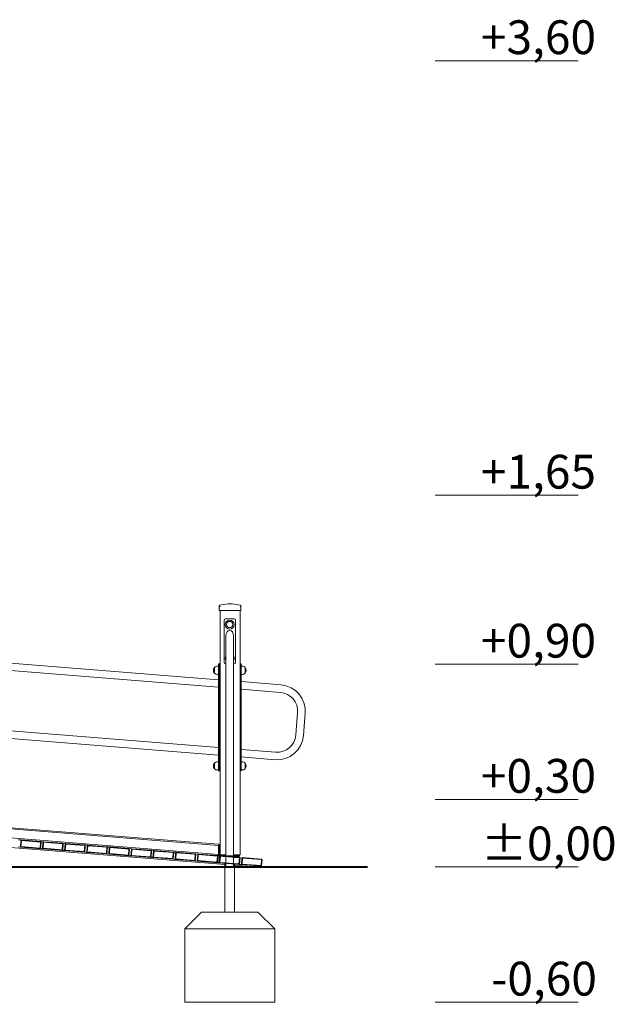
# Model space of a CAD drawing. Units: millimetres. Extents: x 46268 to 47338, y -16485 to -14695.
# Drawn here: x 47042 to 47306, y -16485 to -16048 of the extents above; entities that cross this region are included whole.
import ezdxf

# ---------------------------------------------------------------- set-up
doc = ezdxf.new("R2010")
doc.units = ezdxf.units.MM

# ---------------------------------------------------------------- blocks, each defined once
blk = doc.blocks.new('A$C68EE6F50')
at = {"lineweight": 0, "extrusion": (0, 1, 0)}
for p, q in [((3573.77, 229.47), (3573.77, 230.01)), ((3573.77, 229.47), (3573.77, 227.79)), ((3574.07, 227.79), (3573.77, 227.79)), ((3574.07, 119.29), (3574.07, 227.79)), ((3583.07, 227.79), (3574.07, 227.79)), ((3577.67, 230.67), (3578.57, 230.67)), ((3577.67, 230.67), (3578.57, 230.67)), ((3578.57, 230.67), (3579.47, 230.67)), ((3578.57, 230.67), (3579.47, 230.67)), ((3583.07, 119.29), (3583.07, 227.79)), ((3583.37, 227.79), (3583.07, 227.79)), ((3583.37, 230.01), (3583.37, 229.47)), ((3583.37, 227.79), (3583.37, 229.47)), ((3575.91, 204.66), (3575.91, 223.46)), ((3576.51, 224.06), (3580.31, 224.06)), ((3580.91, 223.46), (3580.91, 204.66)), ((3259.41, 222.19), (3573.41, 197.07)), ((3259.41, 218.81), (3573.41, 193.69)), ((3576.72, 216.56), (3576.72, 173.49)), ((3580.09, 216.56), (3580.09, 173.49)), ((3571.61, 201.25), (3571.61, 202.5)), ((3571.61, 202.5), (3571.61, 200)), ((3571.61, 200), (3571.61, 201.25)), ((3573.41, 203.05), (3572.91, 203.05)), ((3573.41, 204.05), (3573.41, 203.45)), ((3573.41, 204.05), (3573.91, 204.05)), ((3573.41, 157.19), (3573.41, 203.45)), ((3573.91, 203.45), (3573.91, 204.05)), ((3573.91, 203.45), (3573.91, 157.19)), ((3576.72, 204.06), (3576.51, 204.06)), ((3580.31, 204.06), (3580.09, 204.06)), ((3583.07, 204.05), (3583.41, 204.05)), ((3583.41, 203.45), (3583.41, 204.05)), ((3583.41, 203.45), (3583.41, 157.19)), ((3583.91, 203.05), (3583.41, 203.05)), ((3585.2, 201.25), (3585.2, 202.5)), ((3585.2, 202.5), (3585.2, 200)), ((3585.2, 200), (3585.2, 201.25)), ((3573.41, 199.45), (3572.91, 199.45)), ((3583.91, 199.45), (3583.41, 199.45)), ((3583.41, 196.21), (3601.17, 194.79)), ((3583.41, 192.84), (3600.9, 191.44)), ((3259.41, 192.03), (3573.41, 166.91)), ((3259.41, 188.65), (3573.41, 163.53)), ((3608.53, 182.49), (3607.74, 172.54)), ((3611.88, 182.22), (3611.09, 172.28)), ((3576.72, 173.49), (3576.72, 164.92)), ((3580.09, 164.92), (3580.09, 173.49)), ((3598.78, 164.91), (3583.41, 166.14)), ((3576.72, 164.92), (3576.72, 113.95)), ((3580.09, 164.92), (3580.09, 113.95)), ((3598.51, 161.57), (3583.41, 162.77)), ((3571.61, 158.79), (3571.61, 160.04)), ((3571.61, 160.04), (3571.61, 157.54)), ((3571.61, 157.54), (3571.61, 158.79)), ((3573.41, 160.59), (3572.91, 160.59)), ((3583.91, 160.59), (3583.41, 160.59)), ((3585.2, 158.79), (3585.2, 160.04)), ((3585.2, 160.04), (3585.2, 157.54)), ((3585.2, 157.54), (3585.2, 158.79)), ((3573.41, 156.99), (3572.91, 156.99)), ((3573.41, 157.19), (3573.41, 156.59)), ((3573.91, 156.59), (3573.41, 156.59)), ((3573.91, 156.59), (3573.91, 157.19)), ((3583.41, 156.59), (3583.07, 156.59)), ((3583.41, 156.59), (3583.41, 157.19)), ((3583.91, 156.99), (3583.41, 156.99)), ((3573.41, 124), (3259.41, 148.94)), ((3259.41, 148.44), (3573.41, 123.5)), ((3573.41, 119.49), (3259.41, 144.43)), ((3259.11, 140.24), (3576.29, 115.05)), ((3484.6, 126.04), (3485.94, 125.93)), ((3485.44, 122.76), (3484.6, 122.83)), ((3485.68, 125.7), (3485.44, 122.76)), ((3485.71, 122.99), (3485.44, 122.76)), ((3485.44, 122.76), (3494.41, 122.05)), ((3485.81, 125.82), (3485.68, 125.7)), ((3485.71, 122.99), (3485.92, 125.68)), ((3494.18, 122.32), (3485.71, 122.99)), ((3485.94, 125.93), (3485.81, 125.82)), ((3485.92, 125.68), (3485.81, 125.82)), ((3485.92, 125.68), (3494.4, 125.01)), ((3494.42, 125.26), (3485.94, 125.93)), ((3494.4, 125.01), (3494.18, 122.32)), ((3494.53, 125.13), (3494.4, 125.01)), ((3494.41, 122.05), (3494.65, 124.99)), ((3494.42, 125.26), (3495.76, 125.15)), ((3494.42, 125.26), (3494.53, 125.13)), ((3494.65, 124.99), (3494.53, 125.13)), ((3495.49, 124.93), (3495.25, 121.98)), ((3495.62, 125.04), (3495.49, 124.93)), ((3495.52, 122.21), (3495.74, 124.91)), ((3495.76, 125.15), (3495.62, 125.04)), ((3495.74, 124.91), (3495.62, 125.04)), ((3495.74, 124.91), (3504.21, 124.23)), ((3504.23, 124.48), (3495.76, 125.15)), ((3504.21, 124.23), (3504, 121.54)), ((3504.35, 124.35), (3504.21, 124.23)), ((3504.23, 124.48), (3505.57, 124.38)), ((3504.23, 124.48), (3504.35, 124.35)), ((3504.23, 121.27), (3504.46, 124.21)), ((3504.46, 124.21), (3504.35, 124.35)), ((3505.3, 124.15), (3505.07, 121.21)), ((3505.44, 124.26), (3505.3, 124.15)), ((3505.34, 121.43), (3505.55, 124.13)), ((3505.57, 124.38), (3505.44, 124.26)), ((3505.55, 124.13), (3505.44, 124.26)), ((3505.55, 124.13), (3514.02, 123.45)), ((3514.04, 123.7), (3505.57, 124.38)), ((3514.02, 123.45), (3513.81, 120.76)), ((3514.16, 123.57), (3514.02, 123.45)), ((3514.04, 123.7), (3515.38, 123.6)), ((3514.04, 123.7), (3514.16, 123.57)), ((3514.04, 120.49), (3514.27, 123.43)), ((3514.27, 123.43), (3514.16, 123.57)), ((3515.11, 123.37), (3514.88, 120.43)), ((3515.25, 123.48), (3515.11, 123.37)), ((3515.15, 120.66), (3515.36, 123.35)), ((3515.38, 123.6), (3515.25, 123.48)), ((3515.36, 123.35), (3515.25, 123.48)), ((3515.36, 123.35), (3523.84, 122.67)), ((3523.86, 122.92), (3515.38, 123.6)), ((3523.84, 122.67), (3523.62, 119.98)), ((3523.97, 122.79), (3523.84, 122.67)), ((3523.85, 119.71), (3524.09, 122.65)), ((3523.86, 122.92), (3525.2, 122.82)), ((3523.86, 122.92), (3523.97, 122.79)), ((3524.09, 122.65), (3523.97, 122.79)), ((3524.93, 122.59), (3524.69, 119.65)), ((3525.06, 122.7), (3524.93, 122.59)), ((3524.96, 119.88), (3525.18, 122.57)), ((3525.2, 122.82), (3525.06, 122.7)), ((3525.18, 122.57), (3525.06, 122.7)), ((3525.18, 122.57), (3533.65, 121.89)), ((3533.67, 122.14), (3525.2, 122.82)), ((3573.41, 124), (3573.66, 123.73)), ((3573.66, 123.73), (3573.41, 123.5)), ((3573.41, 123.5), (3573.41, 119.49)), ((3573.91, 123.46), (3573.66, 123.73)), ((3573.91, 119.45), (3573.91, 123.46)), ((3494.18, 122.32), (3494.41, 122.05)), ((3495.25, 121.98), (3494.41, 122.05)), ((3495.52, 122.21), (3495.25, 121.98)), ((3495.25, 121.98), (3504.23, 121.27)), ((3504, 121.54), (3495.52, 122.21)), ((3504, 121.54), (3504.23, 121.27)), ((3505.07, 121.21), (3504.23, 121.27)), ((3505.34, 121.43), (3505.07, 121.21)), ((3505.07, 121.21), (3514.04, 120.49)), ((3513.81, 120.76), (3505.34, 121.43)), ((3513.81, 120.76), (3514.04, 120.49)), ((3514.88, 120.43), (3514.04, 120.49)), ((3515.15, 120.66), (3514.88, 120.43)), ((3514.88, 120.43), (3523.85, 119.71)), ((3523.62, 119.98), (3515.15, 120.66)), ((3523.62, 119.98), (3523.85, 119.71)), ((3524.69, 119.65), (3523.85, 119.71)), ((3524.96, 119.88), (3524.69, 119.65)), ((3524.69, 119.65), (3533.66, 118.93)), ((3533.44, 119.2), (3524.96, 119.88)), ((3533.65, 121.89), (3533.44, 119.2)), ((3533.44, 119.2), (3533.66, 118.93)), ((3533.78, 122.01), (3533.65, 121.89)), ((3533.66, 118.93), (3533.9, 121.87)), ((3534.51, 118.87), (3533.66, 118.93)), ((3533.67, 122.14), (3535.01, 122.04)), ((3533.67, 122.14), (3533.78, 122.01)), ((3533.9, 121.87), (3533.78, 122.01)), ((3534.74, 121.81), (3534.51, 118.87)), ((3534.77, 119.1), (3534.51, 118.87)), ((3534.51, 118.87), (3543.48, 118.15)), ((3534.87, 121.92), (3534.74, 121.81)), ((3534.77, 119.1), (3534.99, 121.79)), ((3543.25, 118.42), (3534.77, 119.1)), ((3535.01, 122.04), (3534.87, 121.92)), ((3534.99, 121.79), (3534.87, 121.92)), ((3534.99, 121.79), (3543.46, 121.11)), ((3543.48, 121.36), (3535.01, 122.04)), ((3543.46, 121.11), (3543.25, 118.42)), ((3543.25, 118.42), (3543.48, 118.15)), ((3543.6, 121.23), (3543.46, 121.11)), ((3543.48, 121.36), (3544.82, 121.26)), ((3543.48, 121.36), (3543.6, 121.23)), ((3543.48, 118.15), (3543.71, 121.1)), ((3544.32, 118.09), (3543.48, 118.15)), ((3543.71, 121.1), (3543.6, 121.23)), ((3544.55, 121.03), (3544.32, 118.09)), ((3544.59, 118.32), (3544.32, 118.09)), ((3544.32, 118.09), (3553.29, 117.37)), ((3544.69, 121.14), (3544.55, 121.03)), ((3544.59, 118.32), (3544.8, 121.01)), ((3553.06, 117.64), (3544.59, 118.32)), ((3544.82, 121.26), (3544.69, 121.14)), ((3544.8, 121.01), (3544.69, 121.14)), ((3544.8, 121.01), (3553.27, 120.34)), ((3553.29, 120.58), (3544.82, 121.26)), ((3553.27, 120.34), (3553.06, 117.64)), ((3553.41, 120.45), (3553.27, 120.34)), ((3553.29, 120.58), (3554.63, 120.48)), ((3553.29, 120.58), (3553.41, 120.45)), ((3553.29, 117.37), (3553.52, 120.32)), ((3553.52, 120.32), (3553.41, 120.45)), ((3554.37, 120.25), (3554.13, 117.31)), ((3554.5, 120.36), (3554.37, 120.25)), ((3554.4, 117.54), (3554.61, 120.23)), ((3554.63, 120.48), (3554.5, 120.36)), ((3554.61, 120.23), (3554.5, 120.36)), ((3554.61, 120.23), (3563.09, 119.56)), ((3563.11, 119.81), (3554.63, 120.48)), ((3563.09, 119.56), (3562.87, 116.86)), ((3563.22, 119.67), (3563.09, 119.56)), ((3563.1, 116.6), (3563.34, 119.54)), ((3563.11, 119.81), (3564.45, 119.7)), ((3563.11, 119.81), (3563.22, 119.67)), ((3563.34, 119.54), (3563.22, 119.67)), ((3564.18, 119.47), (3563.94, 116.53)), ((3564.31, 119.58), (3564.18, 119.47)), ((3564.21, 116.76), (3564.43, 119.45)), ((3564.45, 119.7), (3564.31, 119.58)), ((3564.43, 119.45), (3564.31, 119.58)), ((3564.43, 119.45), (3572.9, 118.78)), ((3572.92, 119.03), (3564.45, 119.7)), ((3572.9, 118.78), (3572.69, 116.09)), ((3573.03, 118.89), (3572.9, 118.78)), ((3572.92, 119.03), (3573.41, 118.99)), ((3572.92, 119.03), (3573.03, 118.89)), ((3572.92, 115.82), (3573.15, 118.76)), ((3573.15, 118.76), (3573.03, 118.89)), ((3573.41, 119.49), (3573.66, 119.22)), ((3573.66, 119.22), (3573.41, 118.99)), ((3573.74, 118.71), (3573.51, 115.77)), ((3573.91, 119.45), (3573.66, 119.22)), ((3573.88, 118.82), (3573.74, 118.71)), ((3573.99, 118.69), (3573.76, 115.75)), ((3574.01, 118.94), (3573.88, 118.82)), ((3573.99, 118.69), (3573.88, 118.82)), ((3574.13, 118.8), (3573.99, 118.69)), ((3574.26, 118.92), (3574.01, 118.94)), ((3574.03, 115.98), (3574.24, 118.67)), ((3575.57, 119.29), (3574.07, 119.29)), ((3574.26, 118.92), (3574.13, 118.8)), ((3574.24, 118.67), (3574.13, 118.8)), ((3574.24, 118.67), (3576.72, 118.47)), ((3576.72, 118.72), (3574.26, 118.92)), ((3574.41, 118.95), (3574.41, 118.91)), ((3574.41, 118.95), (3574.91, 118.95)), ((3576.72, 118.95), (3574.91, 118.95)), ((3575.57, 119.29), (3576.72, 119.29)), ((3580.09, 119.29), (3581.57, 119.29)), ((3581.91, 118.95), (3580.09, 118.95)), ((3582.73, 118.25), (3580.09, 118.46)), ((3580.09, 118.21), (3582.71, 118)), ((3580.2, 118.45), (3581.91, 118.45)), ((3580.53, 118.42), (3580.53, 118.45)), ((3580.53, 118.42), (3580.53, 118.45)), ((3583.07, 119.29), (3581.57, 119.29)), ((3581.91, 118.95), (3582.41, 118.95)), ((3582.41, 118.45), (3581.91, 118.45)), ((3582.41, 118.95), (3582.41, 118.45)), ((3582.85, 118.11), (3582.71, 118)), ((3582.73, 118.25), (3582.85, 118.11)), ((3582.96, 117.98), (3582.85, 118.11)), ((3583.94, 118.03), (3583.8, 117.91)), ((3584.07, 118.14), (3583.94, 118.03)), ((3584.05, 117.89), (3583.94, 118.03)), ((3592.55, 117.47), (3584.07, 118.14)), ((3576.29, 113.95), (3480.25, 113.95)), ((3553.06, 117.64), (3553.29, 117.37)), ((3554.13, 117.31), (3553.29, 117.37)), ((3554.4, 117.54), (3554.13, 117.31)), ((3554.13, 117.31), (3563.1, 116.6)), ((3562.87, 116.86), (3554.4, 117.54)), ((3562.87, 116.86), (3563.1, 116.6)), ((3563.94, 116.53), (3563.1, 116.6)), ((3564.21, 116.76), (3563.94, 116.53)), ((3563.94, 116.53), (3572.92, 115.82)), ((3572.69, 116.09), (3564.21, 116.76)), ((3572.69, 116.09), (3572.92, 115.82)), ((3573.51, 115.77), (3572.92, 115.82)), ((3573.78, 116), (3573.51, 115.77)), ((3573.51, 115.77), (3573.76, 115.75)), ((3574.03, 115.98), (3573.76, 115.75)), ((3573.76, 115.75), (3576.72, 115.51)), ((3576.72, 115.76), (3574.03, 115.98)), ((3576.29, 113.95), (3576.29, 115.55)), ((3576.29, 113.95), (3576.29, 115.55)), ((3576.72, 113.95), (3576.29, 113.95)), ((3576.72, 113.95), (3576.29, 113.95)), ((3580.09, 113.95), (3576.72, 113.95)), ((3582.5, 115.31), (3580.09, 115.5)), ((3580.09, 115.25), (3582.73, 115.04)), ((3580.53, 113.95), (3580.09, 113.95)), ((3580.53, 113.95), (3580.09, 113.95)), ((3580.53, 113.95), (3580.53, 115.21)), ((3580.53, 113.95), (3580.53, 115.21)), ((3580.53, 114.71), (3590.13, 113.95)), ((3590.13, 113.95), (3580.53, 113.95)), ((3582.71, 118), (3582.5, 115.31)), ((3582.5, 115.31), (3582.73, 115.04)), ((3582.73, 115.04), (3582.96, 117.98)), ((3583.57, 114.97), (3582.73, 115.04)), ((3583.8, 117.91), (3583.57, 114.97)), ((3583.84, 115.2), (3583.57, 114.97)), ((3583.57, 114.97), (3592.54, 114.26)), ((3583.84, 115.2), (3584.05, 117.89)), ((3592.31, 114.53), (3583.84, 115.2)), ((3584.05, 117.89), (3592.53, 117.22)), ((3592.52, 113.95), (3590.13, 113.95)), ((3592.53, 117.22), (3592.31, 114.53)), ((3592.31, 114.53), (3592.54, 114.26)), ((3592.54, 114.26), (3592.52, 113.95)), ((3592.66, 117.33), (3592.53, 117.22)), ((3592.54, 114.26), (3592.78, 117.2)), ((3592.55, 117.47), (3592.66, 117.33)), ((3592.78, 117.2), (3592.66, 117.33))]:
    blk.add_line(p, q, dxfattribs=at)
at = {"lineweight": 0, "extrusion": (0, 0, -1)}
for radius in [2, 1.39]:
    blk.add_circle((-3578.41, 221.56), radius, dxfattribs=at)
at = {"lineweight": 0}
blk.add_circle((3578.41, 221.56), 1.39, dxfattribs=at)
at = {"lineweight": 0, "extrusion": (0, 0, -1)}
for centre, radius, start, end in [((-3573.87, 230.01), 0.1, 360, 75.9796), ((-3578.57, 211.19), 19.5, 75.9796, 87.3546), ((-3578.57, 211.19), 19.5, 87.3546, 92.6454), ((-3578.57, 211.19), 19.5, 92.6454, 104.0204), ((-3583.27, 230.01), 0.1, 104.0204, 180), ((-3576.51, 223.46), 0.6, 360, 90), ((-3580.31, 223.46), 0.6, 90, 180), ((-3572.91, 201.25), 1.8, 316.0086, 43.9914), ((-3572.91, 201.25), 1.8, 43.9914, 90), ((-3576.51, 204.66), 0.6, 270, 0), ((-3580.31, 204.66), 0.6, 180, 270), ((-3583.91, 201.25), 1.8, 90, 136.0086), ((-3583.91, 201.25), 1.8, 136.0086, 223.9914), ((-3572.91, 201.25), 1.8, 270, 316.0086), ((-3583.91, 201.25), 1.8, 223.9914, 270), ((-3600.24, 183.15), 11.68, 94.5739, 184.5739), ((-3599.44, 173.21), 11.68, 184.5739, 274.5739), ((-3572.91, 158.79), 1.8, 316.0086, 43.9914), ((-3572.91, 158.79), 1.8, 43.9914, 90), ((-3572.91, 158.79), 1.8, 270, 316.0086), ((-3583.91, 158.79), 1.8, 90, 136.0086), ((-3583.91, 158.79), 1.8, 223.9914, 270), ((-3583.91, 158.79), 1.8, 136.0086, 223.9914)]:
    blk.add_arc(centre, radius, start, end, dxfattribs=at)
at = {"lineweight": 0}
for centre, radius, start, end in [((3578.41, 206.56), 2, 147.4051, 180), ((3578.41, 206.56), 2, 180, 212.5949), ((3578.41, 206.56), 2, 327.4051, 32.5949), ((3600.24, 183.15), 8.32, 355.4261, 85.4261), ((3599.44, 173.21), 8.32, 265.4261, 355.4261)]:
    blk.add_arc(centre, radius, start, end, dxfattribs=at)
blk.add_ellipse((3578.41, 216.56), major_axis=(0, 2.38), ratio=0.707107, start_param=-1.570796, end_param=1.570796, dxfattribs=at)
for points, knots in [([(3573.77, 229.47), (3573.77, 229.47), (3573.77, 229.47), (3573.77, 229.48), (3573.77, 229.49), (3573.8, 229.51), (3573.81, 229.51), (3573.83, 229.52), (3573.84, 229.52), (3573.85, 229.52)], [-0.0007381, -0.0007381, -0.0007381, -0.0007381, 0, 0, 0.1022701, 0.1022701, 0.196822, 0.196822, 0.2347199, 0.2347199, 0.2347199, 0.2347199]), ([(3573.87, 229.52), (3573.87, 229.52), (3573.86, 229.52), (3573.86, 229.52), (3573.85, 229.52), (3573.85, 229.52), (3573.85, 229.52)], [1.84340325, 1.84340325, 1.84340325, 1.84340325, 1.8608767, 1.8608767, 1.8608767, 1.87835014, 1.87835014, 1.87835014, 1.87835014]), ([(3573.87, 229.52), (3573.88, 229.52), (3573.89, 229.52), (3573.92, 229.51), (3573.94, 229.51), (3574, 229.49), (3574.04, 229.48), (3574.07, 229.47), (3574.07, 229.47), (3574.07, 229.47)], [0.7827763, 0.7827763, 0.7827763, 0.7827763, 0.8154932, 0.8154932, 0.8971176, 0.8971176, 0.9854015, 0.9854015, 0.9860386, 0.9860386, 0.9860386, 0.9860386]), ([(3583.07, 229.47), (3583.07, 229.47), (3583.07, 229.47), (3583.1, 229.48), (3583.13, 229.49), (3583.19, 229.51), (3583.22, 229.51), (3583.25, 229.52), (3583.26, 229.52), (3583.27, 229.52)], [-0.0007381, -0.0007381, -0.0007381, -0.0007381, 0, 0, 0.1022701, 0.1022701, 0.1968219, 0.1968219, 0.2347198, 0.2347198, 0.2347198, 0.2347198]), ([(3583.29, 229.52), (3583.29, 229.52), (3583.29, 229.52), (3583.28, 229.52), (3583.28, 229.52), (3583.27, 229.52), (3583.27, 229.52)], [1.84339563, 1.84339563, 1.84339563, 1.84339563, 1.86086908, 1.86086908, 1.86086908, 1.87834252, 1.87834252, 1.87834252, 1.87834252]), ([(3583.29, 229.52), (3583.3, 229.52), (3583.31, 229.52), (3583.33, 229.51), (3583.34, 229.51), (3583.36, 229.49), (3583.37, 229.48), (3583.37, 229.47), (3583.37, 229.47), (3583.37, 229.47)], [0.7827764, 0.7827764, 0.7827764, 0.7827764, 0.8154933, 0.8154933, 0.8971177, 0.8971177, 0.9854016, 0.9854016, 0.9860388, 0.9860388, 0.9860388, 0.9860388])]:
    blk.add_open_spline(points, degree=3, knots=knots, dxfattribs=at)

msp = doc.modelspace()

# ---------------------------------------------------------------- linework, layer by layer
at = {"color": 0, "linetype": 'Continuous', "lineweight": 0, "extrusion": (0, 1, 0)}
for p, q in [((47041.12, -16412.17), (47042.46, -16412.27)), ((47042.19, -16412.5), (47041.96, -16415.44)), ((47042.32, -16412.39), (47042.19, -16412.5)), ((47042.23, -16415.21), (47042.44, -16412.52)), ((47042.46, -16412.27), (47042.32, -16412.39)), ((47042.44, -16412.52), (47042.32, -16412.39)), ((47042.44, -16412.52), (47050.91, -16413.19)), ((47050.93, -16412.94), (47042.46, -16412.27)), ((47050.91, -16413.19), (47050.7, -16415.89)), ((47051.05, -16413.08), (47050.91, -16413.19)), ((47050.93, -16412.94), (47051.05, -16413.08)), ((47050.93, -16412.94), (47052.27, -16413.05)), ((47050.93, -16416.15), (47051.16, -16413.21)), ((47051.16, -16413.21), (47051.05, -16413.08)), ((47052, -16413.28), (47051.77, -16416.22)), ((47052.14, -16413.17), (47052, -16413.28)), ((47052.04, -16415.99), (47052.25, -16413.3)), ((47052.27, -16413.05), (47052.14, -16413.17)), ((47052.25, -16413.3), (47052.14, -16413.17)), ((47052.25, -16413.3), (47060.73, -16413.97)), ((47060.75, -16413.72), (47052.27, -16413.05)), ((47060.73, -16413.97), (47060.51, -16416.66)), ((47060.86, -16413.86), (47060.73, -16413.97)), ((47060.74, -16416.93), (47060.98, -16413.99)), ((47060.75, -16413.72), (47060.86, -16413.86)), ((47060.75, -16413.72), (47062.09, -16413.83)), ((47060.98, -16413.99), (47060.86, -16413.86)), ((47061.82, -16414.06), (47061.58, -16417)), ((47061.95, -16413.95), (47061.82, -16414.06)), ((47061.85, -16416.77), (47062.07, -16414.08)), ((47062.09, -16413.83), (47061.95, -16413.95)), ((47062.07, -16414.08), (47061.95, -16413.95)), ((47062.07, -16414.08), (47070.54, -16414.75)), ((47070.56, -16414.5), (47062.09, -16413.83)), ((47070.54, -16414.75), (47070.32, -16417.44)), ((47070.67, -16414.64), (47070.54, -16414.75)), ((47070.55, -16417.71), (47070.79, -16414.77)), ((47070.56, -16414.5), (47070.67, -16414.64)), ((47070.56, -16414.5), (47071.9, -16414.61)), ((47070.79, -16414.77), (47070.67, -16414.64)), ((47071.63, -16414.84), (47071.4, -16417.78)), ((47071.76, -16414.72), (47071.63, -16414.84)), ((47071.66, -16417.55), (47071.88, -16414.86)), ((47071.9, -16414.61), (47071.76, -16414.72)), ((47071.88, -16414.86), (47071.76, -16414.72)), ((47071.88, -16414.86), (47080.35, -16415.53)), ((47080.37, -16415.28), (47071.9, -16414.61)), ((47130.17, -16414.47), (47129.92, -16414.7)), ((47129.92, -16414.7), (47129.92, -16418.72)), ((47129.93, -16414.2), (47130.17, -16414.47)), ((47130.42, -16414.74), (47130.17, -16414.47)), ((47130.42, -16418.76), (47130.42, -16414.74)), ((47041.96, -16415.44), (47041.12, -16415.38)), ((47042.23, -16415.21), (47041.96, -16415.44)), ((47041.96, -16415.44), (47050.93, -16416.15)), ((47050.7, -16415.89), (47042.23, -16415.21)), ((47050.7, -16415.89), (47050.93, -16416.15)), ((47051.77, -16416.22), (47050.93, -16416.15)), ((47052.04, -16415.99), (47051.77, -16416.22)), ((47051.77, -16416.22), (47060.74, -16416.93)), ((47060.51, -16416.66), (47052.04, -16415.99)), ((47060.51, -16416.66), (47060.74, -16416.93)), ((47061.58, -16417), (47060.74, -16416.93)), ((47061.85, -16416.77), (47061.58, -16417)), ((47061.58, -16417), (47070.55, -16417.71)), ((47070.32, -16417.44), (47061.85, -16416.77)), ((47070.32, -16417.44), (47070.55, -16417.71)), ((47071.4, -16417.78), (47070.55, -16417.71)), ((47071.66, -16417.55), (47071.4, -16417.78)), ((47071.4, -16417.78), (47080.37, -16418.49)), ((47080.14, -16418.22), (47071.66, -16417.55)), ((47080.35, -16415.53), (47080.14, -16418.22)), ((47080.14, -16418.22), (47080.37, -16418.49)), ((47080.49, -16415.42), (47080.35, -16415.53)), ((47080.37, -16415.28), (47080.49, -16415.42)), ((47080.37, -16415.28), (47081.71, -16415.39)), ((47080.37, -16418.49), (47080.6, -16415.55)), ((47081.21, -16418.56), (47080.37, -16418.49)), ((47080.6, -16415.55), (47080.49, -16415.42)), ((47081.44, -16415.62), (47081.21, -16418.56)), ((47081.48, -16418.33), (47081.21, -16418.56)), ((47081.21, -16418.56), (47090.18, -16419.27)), ((47081.58, -16415.5), (47081.44, -16415.62)), ((47081.48, -16418.33), (47081.69, -16415.64)), ((47089.95, -16419), (47081.48, -16418.33)), ((47081.71, -16415.39), (47081.58, -16415.5)), ((47081.69, -16415.64), (47081.58, -16415.5)), ((47081.69, -16415.64), (47090.16, -16416.31)), ((47090.18, -16416.06), (47081.71, -16415.39)), ((47090.16, -16416.31), (47089.95, -16419)), ((47089.95, -16419), (47090.18, -16419.27)), ((47090.3, -16416.2), (47090.16, -16416.31)), ((47090.18, -16416.06), (47090.3, -16416.2)), ((47090.18, -16416.06), (47091.52, -16416.17)), ((47090.18, -16419.27), (47090.41, -16416.33)), ((47091.02, -16419.34), (47090.18, -16419.27)), ((47090.41, -16416.33), (47090.3, -16416.2)), ((47091.25, -16416.4), (47091.02, -16419.34)), ((47091.29, -16419.11), (47091.02, -16419.34)), ((47091.02, -16419.34), (47099.99, -16420.05)), ((47091.39, -16416.28), (47091.25, -16416.4)), ((47091.29, -16419.11), (47091.5, -16416.42)), ((47099.76, -16419.78), (47091.29, -16419.11)), ((47091.52, -16416.17), (47091.39, -16416.28)), ((47091.5, -16416.42), (47091.39, -16416.28)), ((47091.5, -16416.42), (47099.98, -16417.09)), ((47100, -16416.84), (47091.52, -16416.17)), ((47099.98, -16417.09), (47099.76, -16419.78)), ((47100.11, -16416.98), (47099.98, -16417.09)), ((47099.99, -16420.05), (47100.23, -16417.11)), ((47100, -16416.84), (47100.11, -16416.98)), ((47100, -16416.84), (47101.34, -16416.95)), ((47100.23, -16417.11), (47100.11, -16416.98)), ((47101.07, -16417.18), (47100.83, -16420.12)), ((47101.2, -16417.06), (47101.07, -16417.18)), ((47101.1, -16419.89), (47101.32, -16417.2)), ((47101.34, -16416.95), (47101.2, -16417.06)), ((47101.32, -16417.2), (47101.2, -16417.06)), ((47101.32, -16417.2), (47109.79, -16417.87)), ((47109.81, -16417.62), (47101.34, -16416.95)), ((47109.79, -16417.87), (47109.58, -16420.56)), ((47109.92, -16417.76), (47109.79, -16417.87)), ((47109.81, -16417.62), (47109.92, -16417.76)), ((47109.81, -16417.62), (47111.15, -16417.73)), ((47109.81, -16420.83), (47110.04, -16417.89)), ((47110.04, -16417.89), (47109.92, -16417.76)), ((47110.88, -16417.96), (47110.65, -16420.9)), ((47111.01, -16417.84), (47110.88, -16417.96)), ((47110.92, -16420.67), (47111.13, -16417.98)), ((47111.15, -16417.73), (47111.01, -16417.84)), ((47111.13, -16417.98), (47111.01, -16417.84)), ((47111.13, -16417.98), (47119.6, -16418.65)), ((47119.62, -16418.4), (47111.15, -16417.73)), ((47119.6, -16418.65), (47119.39, -16421.34)), ((47119.74, -16418.54), (47119.6, -16418.65)), ((47119.62, -16418.4), (47119.74, -16418.54)), ((47119.62, -16418.4), (47120.96, -16418.51)), ((47119.62, -16421.61), (47119.85, -16418.67)), ((47119.85, -16418.67), (47119.74, -16418.54)), ((47120.69, -16418.74), (47120.46, -16421.68)), ((47120.83, -16418.62), (47120.69, -16418.74)), ((47120.73, -16421.45), (47120.94, -16418.76)), ((47120.96, -16418.51), (47120.83, -16418.62)), ((47120.94, -16418.76), (47120.83, -16418.62)), ((47120.94, -16418.76), (47129.42, -16419.43)), ((47129.44, -16419.18), (47120.96, -16418.51)), ((47129.55, -16419.31), (47129.42, -16419.43)), ((47129.44, -16419.18), (47129.55, -16419.31)), ((47129.44, -16419.18), (47129.93, -16419.22)), ((47129.66, -16419.45), (47129.55, -16419.31)), ((47129.92, -16418.72), (47130.17, -16418.99)), ((47130.17, -16418.99), (47129.93, -16419.22)), ((47130.42, -16418.76), (47130.17, -16418.99)), ((47130.53, -16419.27), (47130.39, -16419.38)), ((47130.42, -16419.26), (47130.42, -16418.76)), ((47130.42, -16419.26), (47131.92, -16419.26)), ((47130.78, -16419.29), (47130.53, -16419.27)), ((47130.78, -16419.29), (47130.64, -16419.4)), ((47139.25, -16419.96), (47130.78, -16419.29)), ((47131.92, -16419.26), (47137.92, -16419.26)), ((47132.8, -16419.45), (47132.8, -16419.26)), ((47137.04, -16419.78), (47137.04, -16419.26)), ((47137.92, -16419.26), (47139.42, -16419.26)), ((47099.76, -16419.78), (47099.99, -16420.05)), ((47100.83, -16420.12), (47099.99, -16420.05)), ((47101.1, -16419.89), (47100.83, -16420.12)), ((47100.83, -16420.12), (47109.81, -16420.83)), ((47109.58, -16420.56), (47101.1, -16419.89)), ((47109.58, -16420.56), (47109.81, -16420.83)), ((47110.65, -16420.9), (47109.81, -16420.83)), ((47110.92, -16420.67), (47110.65, -16420.9)), ((47110.65, -16420.9), (47119.62, -16421.61)), ((47119.39, -16421.34), (47110.92, -16420.67)), ((47119.39, -16421.34), (47119.62, -16421.61)), ((47120.46, -16421.68), (47119.62, -16421.61)), ((47120.73, -16421.45), (47120.46, -16421.68)), ((47120.46, -16421.68), (47129.43, -16422.39)), ((47129.2, -16422.12), (47120.73, -16421.45)), ((47129.42, -16419.43), (47129.2, -16422.12)), ((47129.2, -16422.12), (47129.43, -16422.39)), ((47129.43, -16422.39), (47129.66, -16419.45)), ((47130.02, -16422.44), (47129.43, -16422.39)), ((47130.26, -16419.5), (47130.02, -16422.44)), ((47130.29, -16422.21), (47130.02, -16422.44)), ((47130.02, -16422.44), (47130.27, -16422.46)), ((47130.39, -16419.38), (47130.26, -16419.5)), ((47130.51, -16419.52), (47130.27, -16422.46)), ((47130.54, -16422.23), (47130.27, -16422.46)), ((47130.27, -16422.46), (47139.24, -16423.17)), ((47130.51, -16419.52), (47130.39, -16419.38)), ((47130.64, -16419.4), (47130.51, -16419.52)), ((47130.54, -16422.23), (47130.76, -16419.54)), ((47139.01, -16422.9), (47130.54, -16422.23)), ((47130.76, -16419.54), (47130.64, -16419.4)), ((47130.76, -16419.54), (47139.23, -16420.21)), ((47132.8, -16424.26), (47132.8, -16422.66)), ((47137.04, -16424.26), (47137.04, -16422.99)), ((47139.23, -16420.21), (47139.01, -16422.9)), ((47139.01, -16422.9), (47139.24, -16423.17)), ((47139.36, -16420.09), (47139.23, -16420.21)), ((47139.24, -16423.17), (47139.48, -16420.23)), ((47140.09, -16423.24), (47139.24, -16423.17)), ((47139.25, -16419.96), (47139.36, -16420.09)), ((47139.48, -16420.23), (47139.36, -16420.09)), ((47140.32, -16420.3), (47140.09, -16423.24)), ((47140.35, -16423.01), (47140.09, -16423.24)), ((47140.09, -16423.24), (47149.06, -16423.95)), ((47140.45, -16420.18), (47140.32, -16420.3)), ((47140.35, -16423.01), (47140.57, -16420.32)), ((47148.83, -16423.68), (47140.35, -16423.01)), ((47140.59, -16420.07), (47140.45, -16420.18)), ((47140.57, -16420.32), (47140.45, -16420.18)), ((47140.57, -16420.32), (47149.04, -16420.99)), ((47149.06, -16420.74), (47140.59, -16420.07)), ((47132.8, -16424.26), (47137.04, -16424.26))]:
    msp.add_line(p, q, dxfattribs=at)
at = {"lineweight": 5}
for points in [[(47226.16, -16066.38), (47289.56, -16066.38)], [(47226.16, -16259.26), (47289.56, -16259.26)], [(47226.16, -16334.26), (47289.56, -16334.26)], [(47226.16, -16394.26), (47289.56, -16394.26)], [(47226.16, -16424.26), (47289.56, -16424.26)], [(47226.16, -16484.26), (47289.56, -16484.26)]]:
    msp.add_lwpolyline(points, dxfattribs=at)
at = {"const_width": 1}
msp.add_lwpolyline([(46403.55, -16424.26), (47196.16, -16424.26)], dxfattribs=at)
at = {"lineweight": 9}
for points in [[(47132.8, -16444.26), (47132.8, -16424.26), (47137.04, -16424.26), (47137.04, -16444.26)], [(47154.92, -16451.76), (47114.92, -16451.76)]]:
    msp.add_lwpolyline(points, dxfattribs=at)
msp.add_lwpolyline([(47147.42, -16444.26), (47122.42, -16444.26), (47114.92, -16451.76), (47114.92, -16484.26), (47154.92, -16484.26), (47154.92, -16451.76), (47147.42, -16444.26)], close=True, dxfattribs=at)

# ---------------------------------------------------------------- block references
msp.add_blockref('A$C68EE6F50', (43556.52, -16538.21))

# ---------------------------------------------------------------- texts
at = {"char_height": 15, "attachment_point": 1}
for s, insert in [('{\\fArial Narrow|b0|i0|c238|p34;+3,60}', (47246.43, -16048.46)), ('{\\fArial Narrow|b0|i0|c238|p34;+1,65}', (47246.43, -16241.33)), ('{\\fArial Narrow|b0|i0|c238|p34;+0,90}', (47246.43, -16316.33)), ('{\\fArial Narrow|b0|i0|c238|p34;+0,30}', (47246.43, -16376.33)), ('{\\fArial Narrow|b0|i0|c238|p34;%%P0,00}', (47246.43, -16406.33)), ('{\\fArial Narrow|b0|i0|c238|p34;-0,60}', (47251.07, -16466.33))]:
    msp.add_mtext_dynamic_manual_height_columns(s, width=99.7332, gutter_width=182.93, heights=[0], dxfattribs=dict(at, insert=insert))

doc.saveas('drawing.dxf')
